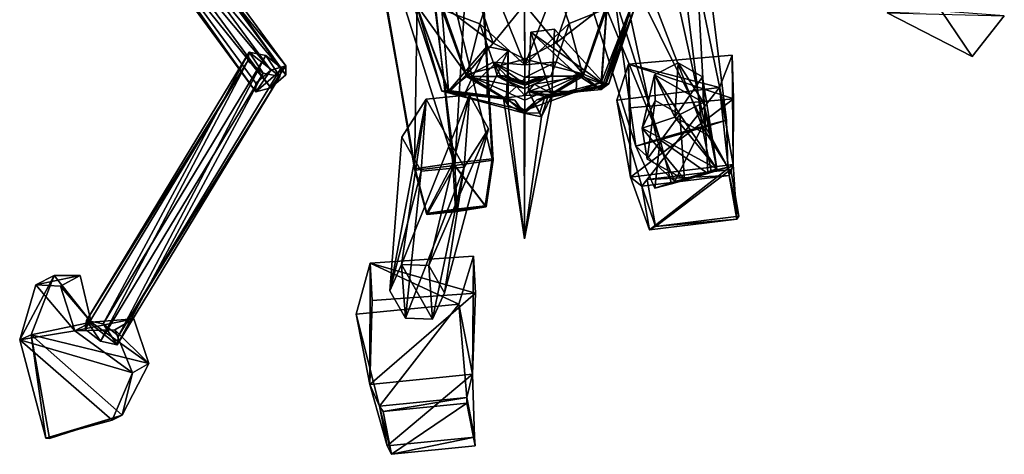
# Model space of a CAD drawing. Units: metres. Extents: x -205 to 205, y -321 to 99.
# Drawn here: x -197 to 190, y -321 to -150 of the extents above; entities that cross this region are included whole.
import ezdxf

# ---------------------------------------------------------------- set-up
doc = ezdxf.new("R2010")
doc.units = ezdxf.units.M

msp = doc.modelspace()

# ---------------------------------------------------------------- linework, layer by layer
at = {"layer": 'Layer'}
for points in [[(-172.7275, -68.36754, 314.0435), (-98.42309, -169.5369, 361.4384), (-178.6835, -73.50083, 312.4431)], [(-166.7778, -66.73416, 308.1296), (-92.47336, -167.9035, 355.5245), (-172.7275, -68.36754, 314.0435)], [(-92.47336, -167.9035, 355.5245), (-98.42309, -169.5369, 361.4384), (-172.7275, -68.36754, 314.0435)], [(-166.7841, -70.23408, 300.6153), (-92.47966, -171.4034, 348.0102), (-166.7778, -66.73416, 308.1296)], [(-92.47966, -171.4034, 348.0102), (-92.47336, -167.9035, 355.5245), (-166.7778, -66.73416, 308.1296)], [(47.2097, -75.57078, 187.8098), (72.7535, -191.9664, 216.0761), (66.0698, -69.64578, 215.56)], [(66.0698, -69.64578, 215.56), (81.06902, -189.3025, 227.2844), (56.65454, -71.8863, 242.1327)], [(72.7535, -191.9664, 216.0761), (81.06902, -189.3025, 227.2844), (66.0698, -69.64578, 215.56)], [(-178.6835, -73.50083, 312.4431), (-104.3854, -178.17, 352.3238), (-178.6898, -77.00076, 304.9289)], [(-98.42309, -169.5369, 361.4384), (-104.3791, -174.6702, 359.838), (-178.6835, -73.50083, 312.4431)], [(-178.6835, -73.50083, 312.4431), (-104.3791, -174.6702, 359.838), (-104.3854, -178.17, 352.3238)], [(-172.7401, -75.36738, 299.015), (-92.47966, -171.4034, 348.0102), (-166.7841, -70.23408, 300.6153)], [(56.65454, -71.8863, 242.1327), (71.49848, -191.7535, 240.8424), (28.37906, -80.05176, 240.955)], [(81.06902, -189.3025, 227.2844), (71.49848, -191.7535, 240.8424), (56.65454, -71.8863, 242.1327)], [(-178.6898, -77.00076, 304.9289), (-98.43568, -176.5367, 346.4099), (-172.7401, -75.36738, 299.015)], [(-178.6898, -77.00076, 304.9289), (-104.3854, -178.17, 352.3238), (-98.43568, -176.5367, 346.4099)], [(-172.7401, -75.36738, 299.015), (-98.43568, -176.5367, 346.4099), (-92.47966, -171.4034, 348.0102)], [(18.93416, -83.73624, 186.6321), (72.7535, -191.9664, 216.0761), (47.2097, -75.57078, 187.8098)], [(28.37906, -80.05176, 240.955), (45.29678, -199.5325, 231.9839), (9.5189, -85.97675, 213.2047)], [(28.37906, -80.05176, 240.955), (53.61237, -196.8685, 243.1921), (45.29678, -199.5325, 231.9839)], [(71.49848, -191.7535, 240.8424), (53.61237, -196.8685, 243.1921), (28.37906, -80.05176, 240.955)], [(-18.12184, -84.78409, 229.3245), (-11.23828, -204.5493, 233.5358), (-39.86968, -87.02971, 245.0153)], [(-18.57868, -85.93362, 193.9044), (-10.85542, -205.0216, 218.863), (-18.12184, -84.78409, 229.3245)], [(-10.85542, -205.0216, 218.863), (-11.23828, -204.5493, 233.5358), (-18.12184, -84.78409, 229.3245)], [(9.5189, -85.97675, 213.2047), (54.86737, -197.0814, 218.4258), (18.93416, -83.73624, 186.6321)], [(18.93416, -83.73624, 186.6321), (54.86737, -197.0814, 218.4258), (72.7535, -191.9664, 216.0761)], [(-39.86968, -87.02971, 245.0153), (-41.80582, -208.4614, 232.987), (-62.07442, -90.42492, 225.2859)], [(-39.86968, -87.02971, 245.0153), (-26.71348, -206.2692, 240.5977), (-41.80582, -208.4614, 232.987)], [(-40.78342, -89.32884, 174.175), (-25.94776, -207.2138, 211.2523), (-18.57868, -85.93362, 193.9044)], [(-11.23828, -204.5493, 233.5358), (-26.71348, -206.2692, 240.5977), (-39.86968, -87.02971, 245.0153)], [(-25.94776, -207.2138, 211.2523), (-10.85542, -205.0216, 218.863), (-18.57868, -85.93362, 193.9044)], [(9.5189, -85.97675, 213.2047), (45.29678, -199.5325, 231.9839), (54.86737, -197.0814, 218.4258)], [(-62.53126, -91.57446, 189.8658), (-25.94776, -207.2138, 211.2523), (-40.78342, -89.32884, 174.175)], [(-62.07442, -90.42492, 225.2859), (-41.42296, -208.9337, 218.3143), (-62.53126, -91.57446, 189.8658)], [(-62.53126, -91.57446, 189.8658), (-41.42296, -208.9337, 218.3143), (-25.94776, -207.2138, 211.2523)], [(-62.07442, -90.42492, 225.2859), (-41.80582, -208.4614, 232.987), (-41.42296, -208.9337, 218.3143)], [(1.54694, -167.4873, 438.7842), (1.35362, -129.7867, 450.1176), (-11.0521, -136.1752, 450.1242)], [(1.54694, -167.4873, 438.7842), (13.82426, -136.0477, 450.1242), (1.35362, -129.7867, 450.1176)], [(-31.0681, -145.7005, 469.1988), (-16.12618, -151.4158, 450.1135), (-11.0521, -136.1752, 450.1242)], [(1.54694, -167.4873, 438.7842), (-11.0521, -136.1752, 450.1242), (-16.12618, -151.4158, 450.1135)], [(1.54694, -167.4873, 438.7842), (19.05428, -151.2354, 450.1135), (13.82426, -136.0477, 450.1242)], [(13.82426, -136.0477, 450.1242), (19.05428, -151.2354, 450.1135), (33.93686, -145.3672, 469.1988)], [(33.92738, -143.5012, 544.1406), (43.8914, -143.4508, 529.0749), (31.61198, -174.4694, 528.8534)], [(43.8914, -143.4508, 529.0749), (34.61642, -174.9226, 508.8089), (31.61198, -174.4694, 528.8534)], [(32.79032, -176.3367, 496.3332), (33.36554, -175.4856, 498.9782), (45.39584, -143.4456, 508.9839)], [(43.8917, -143.5124, 488.7404), (32.79032, -176.3367, 496.3332), (45.39584, -143.4456, 508.9839)], [(33.36554, -175.4856, 498.9782), (34.61642, -174.9226, 508.8089), (45.39584, -143.4456, 508.9839)], [(43.8914, -143.4508, 529.0749), (45.39584, -143.4456, 508.9839), (34.61642, -174.9226, 508.8089)], [(-31.07884, -177.9177, 508.8091), (-42.21364, -143.8948, 509.3381), (-41.04166, -143.8862, 529.075)], [(-31.07884, -177.9177, 508.8091), (-41.04142, -143.9479, 488.7404), (-42.21364, -143.8948, 509.3381)], [(-21.41674, -171.3109, 543.7302), (-41.04166, -143.8862, 529.075), (-31.07764, -143.8345, 544.1406)], [(-21.41674, -171.3109, 543.7302), (-28.42588, -178.4723, 528.8536), (-41.04166, -143.8862, 529.075)], [(-28.42588, -178.4723, 528.8536), (-31.07884, -177.9177, 508.8091), (-41.04166, -143.8862, 529.075)], [(-31.07884, -177.9177, 508.8091), (-28.43062, -177.5461, 488.3793), (-41.04142, -143.9479, 488.7404)], [(-28.43062, -177.5461, 488.3793), (-31.0681, -145.7005, 469.1988), (-41.04142, -143.9479, 488.7404)], [(-10.9351, -158.9838, 549.2242), (-31.07764, -143.8345, 544.1406), (-16.16536, -143.7593, 549.217)], [(-10.9351, -158.9838, 549.2242), (-21.41674, -171.3109, 543.7302), (-31.07764, -143.8345, 544.1406)], [(-28.43062, -177.5461, 488.3793), (-21.41248, -172.1566, 468.5966), (-31.0681, -145.7005, 469.1988)], [(-21.41248, -172.1566, 468.5966), (-16.12618, -151.4158, 450.1135), (-31.0681, -145.7005, 469.1988)], [(-16.16536, -143.7593, 549.217), (1.42508, -143.7228, 551.3959), (-10.9351, -158.9838, 549.2242)], [(-10.9351, -158.9838, 549.2242), (1.42508, -143.7228, 551.3959), (1.53536, -165.2133, 549.2208)], [(13.94126, -158.8562, 549.2242), (1.42508, -143.7228, 551.3959), (19.0151, -143.5789, 549.217)], [(1.53536, -165.2133, 549.2208), (1.42508, -143.7228, 551.3959), (13.94126, -158.8562, 549.2242)], [(19.0151, -143.5789, 549.217), (33.92738, -143.5012, 544.1406), (13.94126, -158.8562, 549.2242)], [(33.92738, -143.5012, 544.1406), (24.54872, -171.0752, 543.7301), (13.94126, -158.8562, 549.2242)], [(33.93686, -145.3672, 469.1988), (19.05428, -151.2354, 450.1135), (24.55304, -171.921, 468.5966)], [(33.92738, -143.5012, 544.1406), (31.61198, -174.4694, 528.8534), (24.54872, -171.0752, 543.7301)], [(33.93686, -145.3672, 469.1988), (24.55304, -171.921, 468.5966), (31.62614, -177.2381, 488.3793)], [(31.62614, -177.2381, 488.3793), (32.79032, -176.3367, 496.3332), (43.8917, -143.5124, 488.7404)], [(43.8917, -143.5124, 488.7404), (33.93686, -145.3672, 469.1988), (31.62614, -177.2381, 488.3793)], [(177.8241, -164.2306, 334.8952), (165.7567, -146.4189, 333.7248), (144.2353, -147.0731, 354.6326)], [(190.4337, -148.2095, 352.7144), (177.8241, -164.2306, 334.8952), (144.2353, -147.0731, 354.6326)], [(165.7567, -146.4189, 333.7248), (177.8241, -164.2306, 334.8952), (190.4337, -148.2095, 352.7144)], [(1.54694, -167.4873, 438.7842), (13.9793, -166.2899, 450.1062), (19.05428, -151.2354, 450.1135)], [(19.05428, -151.2354, 450.1135), (13.9793, -166.2899, 450.1062), (24.55304, -171.921, 468.5966)], [(-21.41248, -172.1566, 468.5966), (-10.89706, -166.4174, 450.1062), (-16.12618, -151.4158, 450.1135)], [(1.54694, -167.4873, 438.7842), (-16.12618, -151.4158, 450.1135), (-10.89706, -166.4174, 450.1062)], [(3.96386, -154.5892, 488.8489), (3.039981, -178.0487, 488.115), (12.26648, -179.5273, 495.9936)], [(3.96386, -154.5892, 488.8489), (22.09652, -171.2573, 487.178), (3.039981, -178.0487, 488.115)], [(13.31546, -153.4963, 496.7841), (3.96386, -154.5892, 488.8489), (12.26648, -179.5273, 495.9936)], [(13.31546, -153.4963, 496.7841), (33.36554, -175.4856, 498.9782), (3.96386, -154.5892, 488.8489)], [(3.96386, -154.5892, 488.8489), (33.36554, -175.4856, 498.9782), (22.09652, -171.2573, 487.178)], [(33.36554, -175.4856, 498.9782), (13.31546, -153.4963, 496.7841), (12.26648, -179.5273, 495.9936)], [(1.53536, -165.2133, 549.2208), (-21.41674, -171.3109, 543.7302), (-10.9351, -158.9838, 549.2242)], [(13.94126, -158.8562, 549.2242), (24.54872, -171.0752, 543.7301), (1.53536, -165.2133, 549.2208)], [(-107.4719, -165.9721, 363.8864), (-171.0302, -268.1772, 304.0468), (-106.9439, -162.5408, 356.3589)], [(-106.9439, -162.5408, 356.3589), (-171.0302, -268.1772, 304.0468), (-164.4514, -269.5169, 298.7585)], [(-106.9439, -162.5408, 356.3589), (-164.4514, -269.5169, 298.7585), (-100.3651, -163.8805, 351.0706)], [(-106.9439, -162.5408, 356.3589), (-101.4211, -170.7429, 366.1254), (-107.4719, -165.9721, 363.8864)], [(-94.84235, -172.0826, 360.8371), (-101.4211, -170.7429, 366.1254), (-106.9439, -162.5408, 356.3589)], [(-100.3651, -163.8805, 351.0706), (-94.84235, -172.0826, 360.8371), (-106.9439, -162.5408, 356.3589)], [(-28.43662, -177.8637, 497.192), (-13.26856, -179.764, 495.4955), (-13.31218, -160.3262, 495.5359)], [(-21.92392, -178.4697, 488.5517), (-28.43662, -177.8637, 497.192), (-13.31218, -160.3262, 495.5359)], [(-4.934561, -161.9534, 489.4997), (-21.92392, -178.4697, 488.5517), (-13.31218, -160.3262, 495.5359)], [(-5.68792, -180.6071, 489.4097), (-21.92392, -178.4697, 488.5517), (-4.934561, -161.9534, 489.4997)], [(-13.31218, -160.3262, 495.5359), (-13.26856, -179.764, 495.4955), (-4.934561, -161.9534, 489.4997)], [(-4.934561, -161.9534, 489.4997), (-13.26856, -179.764, 495.4955), (-5.59636, -180.63, 489.9509)], [(-4.90438, -183.3312, 489.4409), (-5.68792, -180.6071, 489.4097), (-4.934561, -161.9534, 489.4997)], [(-4.934561, -161.9534, 489.4997), (-5.59636, -180.63, 489.9509), (-4.90438, -183.3312, 489.4409)], [(-165.5074, -276.3794, 313.8133), (-171.5582, -271.6085, 311.5743), (-107.4719, -165.9721, 363.8864)], [(-107.4719, -165.9721, 363.8864), (-171.5582, -271.6085, 311.5743), (-171.0302, -268.1772, 304.0468)], [(-101.4211, -170.7429, 366.1254), (-165.5074, -276.3794, 313.8133), (-107.4719, -165.9721, 363.8864)], [(-100.3651, -163.8805, 351.0706), (-164.4514, -269.5169, 298.7585), (-158.4006, -274.2878, 300.9976)], [(-100.3651, -163.8805, 351.0706), (-158.4006, -274.2878, 300.9976), (-94.31435, -168.6514, 353.3097)], [(-94.31435, -168.6514, 353.3097), (-94.84235, -172.0826, 360.8371), (-100.3651, -163.8805, 351.0706)], [(1.53536, -165.2133, 549.2208), (1.618461, -181.4255, 544.2175), (-21.41674, -171.3109, 543.7302)], [(-9.17392, -172.0635, 460.9986), (-10.89706, -166.4174, 450.1062), (-21.41248, -172.1566, 468.5966)], [(1.54694, -167.4873, 438.7842), (-10.89706, -166.4174, 450.1062), (1.57256, -172.4899, 450.0902)], [(-7.86508, -172.0242, 459.4561), (-10.89706, -166.4174, 450.1062), (-9.17392, -172.0635, 460.9986)], [(-4.95622, -172.6286, 458.1432), (-10.89706, -166.4174, 450.1062), (-7.86508, -172.0242, 459.4561)], [(0.56876, -174.3874, 457.2349), (-10.89706, -166.4174, 450.1062), (-4.95622, -172.6286, 458.1432)], [(1.57256, -172.4899, 450.0902), (-10.89706, -166.4174, 450.1062), (0.56876, -174.3874, 457.2349)], [(24.54872, -171.0752, 543.7301), (1.618461, -181.4255, 544.2175), (1.53536, -165.2133, 549.2208)], [(1.54694, -167.4873, 438.7842), (1.57256, -172.4899, 450.0902), (13.9793, -166.2899, 450.1062)], [(13.9793, -166.2899, 450.1062), (1.57256, -172.4899, 450.0902), (11.87318, -171.9729, 461.0419)], [(24.55304, -171.921, 468.5966), (13.9793, -166.2899, 450.1062), (11.87318, -171.9729, 461.0419)], [(83.8154, -180.8819, 121.8632), (42.45794, -167.1857, 106.1762), (83.21642, -163.6478, 104.0943)], [(83.21642, -163.6478, 104.0943), (42.45794, -167.1857, 106.1762), (78.32437, -176.3896, 58.97907)], [(61.92884, -166.7036, 99.0851), (60.6326, -188.1118, 237.0645), (52.63436, -171.4069, 100.8862)], [(52.63436, -171.4069, 100.8862), (71.9147, -182.3808, 100.0929), (61.92884, -166.7036, 99.0851)], [(71.56898, -172.1906, 98.68845), (60.6326, -188.1118, 237.0645), (61.92884, -166.7036, 99.0851)], [(71.9147, -182.3808, 100.0929), (71.56898, -172.1906, 98.68845), (61.92884, -166.7036, 99.0851)], [(83.21642, -163.6478, 104.0943), (78.32437, -176.3896, 58.97907), (83.6636, -206.7614, 76.82234)], [(83.8154, -180.8819, 121.8632), (83.21642, -163.6478, 104.0943), (83.6636, -206.7614, 76.82234)], [(-94.31435, -168.6514, 353.3097), (-158.4006, -274.2878, 300.9976), (-94.84235, -172.0826, 360.8371)], [(-92.47336, -167.9035, 355.5245), (-104.3854, -178.17, 352.3238), (-98.42309, -169.5369, 361.4384)], [(-98.43568, -176.5367, 346.4099), (-104.3854, -178.17, 352.3238), (-92.47336, -167.9035, 355.5245)], [(-104.3854, -178.17, 352.3238), (-104.3791, -174.6702, 359.838), (-98.42309, -169.5369, 361.4384)], [(-92.47966, -171.4034, 348.0102), (-98.43568, -176.5367, 346.4099), (-92.47336, -167.9035, 355.5245)], [(42.45794, -167.1857, 106.1762), (43.16624, -211.7571, 80.4371), (37.82696, -181.3852, 62.59383)], [(42.45794, -167.1857, 106.1762), (37.82696, -181.3852, 62.59383), (78.32437, -176.3896, 58.97907)], [(83.8154, -180.8819, 121.8632), (43.05698, -184.42, 123.9451), (42.45794, -167.1857, 106.1762)], [(42.45794, -167.1857, 106.1762), (43.05698, -184.42, 123.9451), (43.16624, -211.7571, 80.4371)], [(-158.9286, -277.719, 308.525), (-165.5074, -276.3794, 313.8133), (-101.4211, -170.7429, 366.1254)], [(-94.84235, -172.0826, 360.8371), (-158.9286, -277.719, 308.525), (-101.4211, -170.7429, 366.1254)], [(-158.4006, -274.2878, 300.9976), (-158.9286, -277.719, 308.525), (-94.84235, -172.0826, 360.8371)], [(-7.15918, -180.2397, 480.7104), (-21.41248, -172.1566, 468.5966), (-28.43062, -177.5461, 488.3793)], [(1.639401, -185.5159, 529.2675), (-28.42588, -178.4723, 528.8536), (-21.41674, -171.3109, 543.7302)], [(1.618461, -181.4255, 544.2175), (1.639401, -185.5159, 529.2675), (-21.41674, -171.3109, 543.7302)], [(-1.64182, -176.0474, 469.1703), (-9.17392, -172.0635, 460.9986), (-21.41248, -172.1566, 468.5966)], [(-6.8332, -180.6745, 480.5601), (-21.41248, -172.1566, 468.5966), (-7.15918, -180.2397, 480.7104)], [(-1.64182, -176.0474, 469.1703), (-21.41248, -172.1566, 468.5966), (-6.8332, -180.6745, 480.5601)], [(-9.17392, -172.0635, 460.9986), (-9.1717, -171.8032, 460.9624), (-7.86508, -172.0242, 459.4561)], [(-9.1717, -171.8032, 460.9624), (-9.17392, -172.0635, 460.9986), (-6.98404, -171.8209, 460.9706)], [(-6.98404, -171.8209, 460.9706), (-9.17392, -172.0635, 460.9986), (1.5764, -175.5574, 461.514)], [(1.595, -176.8622, 461.6959), (-9.17392, -172.0635, 460.9986), (-1.64182, -176.0474, 469.1703)], [(-9.17392, -172.0635, 460.9986), (1.595, -176.8622, 461.6959), (1.5764, -175.5574, 461.514)], [(-6.98404, -171.8209, 460.9706), (-7.86508, -172.0242, 459.4561), (-9.1717, -171.8032, 460.9624)], [(-5.21434, -172.282, 457.7702), (-7.86508, -172.0242, 459.4561), (-6.98404, -171.8209, 460.9706)], [(-7.86508, -172.0242, 459.4561), (-5.21434, -172.282, 457.7702), (-4.95622, -172.6286, 458.1432)], [(-4.6123, -172.1848, 458.5042), (-5.21434, -172.282, 457.7702), (-6.98404, -171.8209, 460.9706)], [(-3.8149, -172.7072, 459.574), (-4.6123, -172.1848, 458.5042), (-6.98404, -171.8209, 460.9706)], [(1.5764, -175.5574, 461.514), (-3.8149, -172.7072, 459.574), (-6.98404, -171.8209, 460.9706)], [(-5.21434, -172.282, 457.7702), (-4.6123, -172.1848, 458.5042), (-4.95622, -172.6286, 458.1432)], [(-4.95622, -172.6286, 458.1432), (-4.6123, -172.1848, 458.5042), (-3.822701, -173.6166, 459.7008)], [(0.56876, -174.3874, 457.2349), (-4.95622, -172.6286, 458.1432), (-3.822701, -173.6166, 459.7008)], [(-4.6123, -172.1848, 458.5042), (-3.8149, -172.7072, 459.574), (-3.822701, -173.6166, 459.7008)], [(-3.822701, -173.6166, 459.7008), (-3.8149, -172.7072, 459.574), (0.57356, -173.833, 457.1576)], [(0.56876, -174.3874, 457.2349), (-3.822701, -173.6166, 459.7008), (0.57356, -173.833, 457.1576)], [(1.5764, -175.5574, 461.514), (0.57356, -173.833, 457.1576), (-3.8149, -172.7072, 459.574)], [(1.58696, -175.2883, 457.5182), (1.57256, -172.4899, 450.0902), (0.56876, -174.3874, 457.2349)], [(0.57356, -173.833, 457.1576), (1.5785, -174.635, 457.425), (0.56876, -174.3874, 457.2349)], [(0.56876, -174.3874, 457.2349), (1.5785, -174.635, 457.425), (1.58696, -175.2883, 457.5182)], [(1.5785, -174.635, 457.425), (0.57356, -173.833, 457.1576), (1.5764, -175.5574, 461.514)], [(11.87318, -171.9729, 461.0419), (1.57256, -172.4899, 450.0902), (8.4791, -172.3447, 458.1643)], [(8.4791, -172.3447, 458.1643), (1.57256, -172.4899, 450.0902), (1.58696, -175.2883, 457.5182)], [(1.5764, -175.5574, 461.514), (9.667099, -171.9551, 461.0336), (7.02314, -172.363, 457.9429)], [(9.667099, -171.9551, 461.0336), (1.5764, -175.5574, 461.514), (11.87318, -171.9729, 461.0419)], [(11.87318, -171.9729, 461.0419), (1.5764, -175.5574, 461.514), (1.595, -176.8622, 461.6959)], [(1.5764, -175.5574, 461.514), (7.02314, -172.363, 457.9429), (1.5785, -174.635, 457.425)], [(7.02314, -172.363, 457.9429), (1.58696, -175.2883, 457.5182), (1.5785, -174.635, 457.425)], [(8.4791, -172.3447, 458.1643), (1.58696, -175.2883, 457.5182), (7.02314, -172.363, 457.9429)], [(11.87318, -171.9729, 461.0419), (1.595, -176.8622, 461.6959), (5.318121, -175.1345, 469.8305)], [(24.54872, -171.0752, 543.7301), (1.639401, -185.5159, 529.2675), (1.618461, -181.4255, 544.2175)], [(24.54872, -171.0752, 543.7301), (31.61198, -174.4694, 528.8534), (1.639401, -185.5159, 529.2675)], [(31.61198, -174.4694, 528.8534), (6.32708, -181.2859, 508.8691), (1.639401, -185.5159, 529.2675)], [(22.09652, -171.2573, 487.178), (21.82424, -178.0153, 486.9728), (3.039981, -178.0487, 488.115)], [(5.318121, -175.1345, 469.8305), (12.58082, -179.086, 479.7409), (24.55304, -171.921, 468.5966)], [(24.55304, -171.921, 468.5966), (11.87318, -171.9729, 461.0419), (5.318121, -175.1345, 469.8305)], [(34.61642, -174.9226, 508.8089), (6.32708, -181.2859, 508.8691), (31.61198, -174.4694, 528.8534)], [(8.4791, -172.3447, 458.1643), (7.02314, -172.363, 457.9429), (9.667099, -171.9551, 461.0336)], [(11.87318, -171.9729, 461.0419), (8.4791, -172.3447, 458.1643), (9.667099, -171.9551, 461.0336)], [(12.58082, -179.086, 479.7409), (31.62614, -177.2381, 488.3793), (24.55304, -171.921, 468.5966)], [(22.09652, -171.2573, 487.178), (30.05642, -176.5339, 492.537), (21.82424, -178.0153, 486.9728)], [(22.09652, -171.2573, 487.178), (33.36554, -175.4856, 498.9782), (30.05642, -176.5339, 492.537)], [(60.6326, -188.1118, 237.0645), (47.85458, -192.3866, 238.9069), (52.63436, -171.4069, 100.8862)], [(52.63436, -171.4069, 100.8862), (47.85458, -192.3866, 238.9069), (52.98002, -181.5972, 102.2907)], [(62.62016, -187.0841, 101.894), (71.9147, -182.3808, 100.0929), (52.63436, -171.4069, 100.8862)], [(52.98002, -181.5972, 102.2907), (62.62016, -187.0841, 101.894), (52.63436, -171.4069, 100.8862)], [(71.56898, -172.1906, 98.68845), (75.31094, -196.1431, 236.063), (60.6326, -188.1118, 237.0645)], [(71.9147, -182.3808, 100.0929), (75.31094, -196.1431, 236.063), (71.56898, -172.1906, 98.68845)], [(-28.43062, -177.5461, 488.3793), (-31.07884, -177.9177, 508.8091), (-28.43662, -177.8637, 497.192)], [(-13.26856, -179.764, 495.4955), (-28.43662, -177.8637, 497.192), (-31.07884, -177.9177, 508.8091)], [(-2.38726, -181.4312, 508.9252), (-31.07884, -177.9177, 508.8091), (-28.42588, -178.4723, 528.8536)], [(-5.59636, -180.63, 489.9509), (-13.26856, -179.764, 495.4955), (-31.07884, -177.9177, 508.8091)], [(-2.38726, -181.4312, 508.9252), (-5.59636, -180.63, 489.9509), (-31.07884, -177.9177, 508.8091)], [(-21.92392, -178.4697, 488.5517), (-28.43062, -177.5461, 488.3793), (-28.43662, -177.8637, 497.192)], [(-7.15918, -180.2397, 480.7104), (-28.43062, -177.5461, 488.3793), (-21.92392, -178.4697, 488.5517)], [(-1.64182, -176.0474, 469.1703), (-6.8332, -180.6745, 480.5601), (1.60916, -179.6188, 469.0129)], [(1.60916, -179.6188, 469.0129), (1.595, -176.8622, 461.6959), (-1.64182, -176.0474, 469.1703)], [(5.318121, -175.1345, 469.8305), (1.595, -176.8622, 461.6959), (1.60916, -179.6188, 469.0129)], [(5.318121, -175.1345, 469.8305), (1.60916, -179.6188, 469.0129), (12.58082, -179.086, 479.7409)], [(3.039981, -178.0487, 488.115), (21.82424, -178.0153, 486.9728), (10.8179, -179.6882, 487.5928)], [(3.039981, -178.0487, 488.115), (7.48814, -186.4694, 491.9443), (9.535879, -180.1443, 493.6667)], [(3.039981, -178.0487, 488.115), (9.535879, -180.1443, 493.6667), (12.26648, -179.5273, 495.9936)], [(3.039981, -178.0487, 488.115), (8.110281, -187.9786, 487.4805), (7.48814, -186.4694, 491.9443)], [(3.039981, -178.0487, 488.115), (10.8179, -179.6882, 487.5928), (8.110281, -187.9786, 487.4805)], [(34.61642, -174.9226, 508.8089), (33.17, -176.0426, 498.9273), (6.32708, -181.2859, 508.8691)], [(33.17, -176.0426, 498.9273), (12.26648, -179.5273, 495.9936), (6.32708, -181.2859, 508.8691)], [(21.82424, -178.0153, 486.9728), (12.58082, -179.086, 479.7409), (10.8179, -179.6882, 487.5928)], [(33.36554, -175.4856, 498.9782), (12.26648, -179.5273, 495.9936), (33.17, -176.0426, 498.9273)], [(30.05642, -176.5339, 492.537), (12.58082, -179.086, 479.7409), (21.82424, -178.0153, 486.9728)], [(31.62614, -177.2381, 488.3793), (12.58082, -179.086, 479.7409), (30.05642, -176.5339, 492.537)], [(33.36554, -175.4856, 498.9782), (32.79032, -176.3367, 496.3332), (30.05642, -176.5339, 492.537)], [(32.79032, -176.3367, 496.3332), (31.62614, -177.2381, 488.3793), (30.05642, -176.5339, 492.537)], [(33.36554, -175.4856, 498.9782), (33.17, -176.0426, 498.9273), (34.61642, -174.9226, 508.8089)], [(78.32437, -176.3896, 58.97907), (37.82696, -181.3852, 62.59383), (47.65676, -215.3464, 44.48589)], [(78.32437, -176.3896, 58.97907), (47.65676, -215.3464, 44.48589), (82.07791, -211.1003, 41.41346)], [(83.6636, -206.7614, 76.82234), (78.32437, -176.3896, 58.97907), (82.07791, -211.1003, 41.41346)], [(-46.95419, -246.1094, 99.46916), (-37.24654, -181.0084, 224.0137), (-51.57623, -256.4871, 105.0126)], [(-37.24654, -181.0084, 224.0137), (-46.78792, -196.0141, 232.0339), (-51.57623, -256.4871, 105.0126)], [(-20.21392, -179.3739, 220.8346), (-37.24654, -181.0084, 224.0137), (-46.95419, -246.1094, 99.46916)], [(-36.21202, -246.5186, 97.35529), (-20.21392, -179.3739, 220.8346), (-46.95419, -246.1094, 99.46916)], [(-37.24654, -181.0084, 224.0137), (-39.29674, -209.3854, 236.875), (-46.78792, -196.0141, 232.0339)], [(-22.26418, -207.7509, 233.6958), (-39.29674, -209.3854, 236.875), (-37.24654, -181.0084, 224.0137)], [(-20.21392, -179.3739, 220.8346), (-22.26418, -207.7509, 233.6958), (-37.24654, -181.0084, 224.0137)], [(-12.72274, -192.7452, 225.6756), (-20.21392, -179.3739, 220.8346), (-36.21202, -246.5186, 97.35529)], [(1.31252, -186.5912, 508.9021), (-2.38726, -181.4312, 508.9252), (-28.42588, -178.4723, 528.8536)], [(1.639401, -185.5159, 529.2675), (1.31252, -186.5912, 508.9021), (-28.42588, -178.4723, 528.8536)], [(-12.72274, -192.7452, 225.6756), (-22.26418, -207.7509, 233.6958), (-20.21392, -179.3739, 220.8346)], [(-5.68792, -180.6071, 489.4097), (-7.15918, -180.2397, 480.7104), (-21.92392, -178.4697, 488.5517)], [(-7.15918, -180.2397, 480.7104), (-5.68792, -180.6071, 489.4097), (-4.90438, -183.3312, 489.4409)], [(-6.8332, -180.6745, 480.5601), (-7.15918, -180.2397, 480.7104), (-4.90438, -183.3312, 489.4409)], [(-6.8332, -180.6745, 480.5601), (1.50344, -235.9903, 445.683), (1.60916, -179.6188, 469.0129)], [(1.50344, -235.9903, 445.683), (-6.8332, -180.6745, 480.5601), (-4.90438, -183.3312, 489.4409)], [(-5.59636, -180.63, 489.9509), (-2.38726, -181.4312, 508.9252), (1.31252, -186.5912, 508.9021)], [(-4.90438, -183.3312, 489.4409), (-5.59636, -180.63, 489.9509), (1.31252, -186.5912, 508.9021)], [(9.535879, -180.1443, 493.6667), (1.31252, -186.5912, 508.9021), (6.32708, -181.2859, 508.8691)], [(7.48814, -186.4694, 491.9443), (1.31252, -186.5912, 508.9021), (9.535879, -180.1443, 493.6667)], [(6.32708, -181.2859, 508.8691), (1.31252, -186.5912, 508.9021), (1.639401, -185.5159, 529.2675)], [(12.48446, -179.0953, 479.6971), (1.60916, -179.6188, 469.0129), (1.50344, -235.9903, 445.683)], [(1.50344, -235.9903, 445.683), (8.110281, -187.9786, 487.4805), (12.48446, -179.0953, 479.6971)], [(12.58082, -179.086, 479.7409), (1.60916, -179.6188, 469.0129), (12.48446, -179.0953, 479.6971)], [(12.26648, -179.5273, 495.9936), (9.535879, -180.1443, 493.6667), (6.32708, -181.2859, 508.8691)], [(8.110281, -187.9786, 487.4805), (10.8179, -179.6882, 487.5928), (12.48446, -179.0953, 479.6971)], [(12.58082, -179.086, 479.7409), (12.48446, -179.0953, 479.6971), (10.8179, -179.6882, 487.5928)], [(37.82696, -181.3852, 62.59383), (43.16624, -211.7571, 80.4371), (47.65676, -215.3464, 44.48589)], [(43.05698, -184.42, 123.9451), (83.8154, -180.8819, 121.8632), (43.16624, -211.7571, 80.4371)], [(83.8154, -180.8819, 121.8632), (83.6636, -206.7614, 76.82234), (43.16624, -211.7571, 80.4371)], [(47.85458, -192.3866, 238.9069), (49.7549, -204.6928, 239.748), (52.98002, -181.5972, 102.2907)], [(52.98002, -181.5972, 102.2907), (49.7549, -204.6928, 239.748), (62.62016, -187.0841, 101.894)], [(1.50344, -235.9903, 445.683), (-4.90438, -183.3312, 489.4409), (1.31252, -186.5912, 508.9021)], [(62.62016, -187.0841, 101.894), (77.2112, -208.4493, 236.9042), (71.9147, -182.3808, 100.0929)], [(71.9147, -182.3808, 100.0929), (77.2112, -208.4493, 236.9042), (75.31094, -196.1431, 236.063)], [(8.110281, -187.9786, 487.4805), (1.31252, -186.5912, 508.9021), (7.48814, -186.4694, 491.9443)], [(1.50344, -235.9903, 445.683), (1.31252, -186.5912, 508.9021), (8.110281, -187.9786, 487.4805)], [(47.85458, -192.3866, 238.9069), (60.6326, -188.1118, 237.0645), (77.2112, -208.4493, 236.9042)], [(49.7549, -204.6928, 239.748), (64.43318, -212.7241, 238.7467), (62.62016, -187.0841, 101.894)], [(77.2112, -208.4493, 236.9042), (60.6326, -188.1118, 237.0645), (75.31094, -196.1431, 236.063)], [(62.62016, -187.0841, 101.894), (64.43318, -212.7241, 238.7467), (77.2112, -208.4493, 236.9042)], [(81.06902, -189.3025, 227.2844), (81.4865, -207.7916, 229.3073), (71.49848, -191.7535, 240.8424)], [(72.7535, -191.9664, 216.0761), (81.4865, -207.7916, 229.3073), (81.06902, -189.3025, 227.2844)], [(-30.09184, -257.3054, 100.7849), (-12.72274, -192.7452, 225.6756), (-36.21202, -246.5186, 97.35529)], [(-22.26418, -207.7509, 233.6958), (-12.72274, -192.7452, 225.6756), (-30.09184, -257.3054, 100.7849)], [(64.43318, -212.7241, 238.7467), (47.85458, -192.3866, 238.9069), (77.2112, -208.4493, 236.9042)], [(49.7549, -204.6928, 239.748), (47.85458, -192.3866, 238.9069), (64.43318, -212.7241, 238.7467)], [(71.49848, -191.7535, 240.8424), (60.71672, -213.513, 241.4311), (53.61237, -196.8685, 243.1921)], [(54.86737, -197.0814, 218.4258), (73.62481, -210.3125, 218.6113), (72.7535, -191.9664, 216.0761)], [(71.49848, -191.7535, 240.8424), (75.03242, -209.3919, 240.7172), (60.71672, -213.513, 241.4311)], [(81.4865, -207.7916, 229.3073), (75.03242, -209.3919, 240.7172), (71.49848, -191.7535, 240.8424)], [(72.7535, -191.9664, 216.0761), (73.62481, -210.3125, 218.6113), (81.4865, -207.7916, 229.3073)], [(-51.57623, -256.4871, 105.0126), (-46.78792, -196.0141, 232.0339), (-39.29674, -209.3854, 236.875)], [(53.61237, -196.8685, 243.1921), (60.71672, -213.513, 241.4311), (45.29678, -199.5325, 231.9839)], [(45.29678, -199.5325, 231.9839), (52.85498, -216.0338, 230.7351), (54.86737, -197.0814, 218.4258)], [(52.85498, -216.0338, 230.7351), (59.30906, -214.4335, 219.3252), (54.86737, -197.0814, 218.4258)], [(54.86737, -197.0814, 218.4258), (59.30906, -214.4335, 219.3252), (73.62481, -210.3125, 218.6113)], [(60.71672, -213.513, 241.4311), (52.85498, -216.0338, 230.7351), (45.29678, -199.5325, 231.9839)], [(-11.23828, -204.5493, 233.5358), (-13.99048, -223.0358, 233.9376), (-26.71348, -206.2692, 240.5977)], [(-25.94776, -207.2138, 211.2523), (-13.68364, -223.4927, 219.9737), (-10.85542, -205.0216, 218.863)], [(-13.68364, -223.4927, 219.9737), (-13.99048, -223.0358, 233.9376), (-11.23828, -204.5493, 233.5358)], [(-10.85542, -205.0216, 218.863), (-13.68364, -223.4927, 219.9737), (-11.23828, -204.5493, 233.5358)], [(-51.57623, -256.4871, 105.0126), (-39.29674, -209.3854, 236.875), (-45.4561, -267.2739, 108.4422)], [(-45.4561, -267.2739, 108.4422), (-39.29674, -209.3854, 236.875), (-22.26418, -207.7509, 233.6958)], [(-45.4561, -267.2739, 108.4422), (-22.26418, -207.7509, 233.6958), (-34.71388, -267.6831, 106.3283)], [(-26.71348, -206.2692, 240.5977), (-37.16356, -226.0045, 233.4389), (-41.80582, -208.4614, 232.987)], [(-41.80582, -208.4614, 232.987), (-37.16356, -226.0045, 233.4389), (-36.85666, -226.4614, 219.4749)], [(-41.80582, -208.4614, 232.987), (-36.85666, -226.4614, 219.4749), (-41.42296, -208.9337, 218.3143)], [(-41.42296, -208.9337, 218.3143), (-36.85666, -226.4614, 219.4749), (-25.94776, -207.2138, 211.2523)], [(-26.71348, -206.2692, 240.5977), (-25.73044, -224.2918, 240.6702), (-37.16356, -226.0045, 233.4389)], [(-36.85666, -226.4614, 219.4749), (-25.1167, -225.2054, 212.7424), (-25.94776, -207.2138, 211.2523)], [(-34.71388, -267.6831, 106.3283), (-22.26418, -207.7509, 233.6958), (-30.09184, -257.3054, 100.7849)], [(-13.99048, -223.0358, 233.9376), (-25.73044, -224.2918, 240.6702), (-26.71348, -206.2692, 240.5977)], [(-25.94776, -207.2138, 211.2523), (-25.1167, -225.2054, 212.7424), (-13.68364, -223.4927, 219.9737)], [(43.16624, -211.7571, 80.4371), (83.6636, -206.7614, 76.82234), (50.67128, -232.4941, 54.56001)], [(82.69496, -208.6617, 7.883534), (82.07791, -211.1003, 41.41346), (49.7711, -212.7077, 10.60449)], [(82.69496, -208.6617, 7.883534), (49.7711, -212.7077, 10.60449), (52.99855, -231.225, 21.83205)], [(83.6636, -206.7614, 76.82234), (85.09238, -228.248, 51.48765), (50.67128, -232.4941, 54.56001)], [(81.4865, -207.7916, 229.3073), (73.62481, -210.3125, 218.6113), (52.85498, -216.0338, 230.7351)], [(60.71672, -213.513, 241.4311), (81.4865, -207.7916, 229.3073), (52.85498, -216.0338, 230.7351)], [(85.93694, -227.1683, 19.10449), (82.69496, -208.6617, 7.883534), (52.99855, -231.225, 21.83205)], [(75.03242, -209.3919, 240.7172), (81.4865, -207.7916, 229.3073), (60.71672, -213.513, 241.4311)], [(83.6636, -206.7614, 76.82234), (82.07791, -211.1003, 41.41346), (85.09238, -228.248, 51.48765)], [(85.93694, -227.1683, 19.10449), (82.07791, -211.1003, 41.41346), (82.69496, -208.6617, 7.883534)], [(43.16624, -211.7571, 80.4371), (50.67128, -232.4941, 54.56001), (47.65676, -215.3464, 44.48589)], [(82.07791, -211.1003, 41.41346), (47.65676, -215.3464, 44.48589), (49.7711, -212.7077, 10.60449)], [(49.7711, -212.7077, 10.60449), (47.65676, -215.3464, 44.48589), (52.99855, -231.225, 21.83205)], [(52.85498, -216.0338, 230.7351), (73.62481, -210.3125, 218.6113), (59.30906, -214.4335, 219.3252)], [(85.93694, -227.1683, 19.10449), (85.09238, -228.248, 51.48765), (82.07791, -211.1003, 41.41346)], [(47.65676, -215.3464, 44.48589), (50.67128, -232.4941, 54.56001), (52.99855, -231.225, 21.83205)], [(-37.16356, -226.0045, 233.4389), (-25.73044, -224.2918, 240.6702), (-13.99048, -223.0358, 233.9376)], [(-13.68364, -223.4927, 219.9737), (-37.16356, -226.0045, 233.4389), (-13.99048, -223.0358, 233.9376)], [(-36.85666, -226.4614, 219.4749), (-37.16356, -226.0045, 233.4389), (-13.68364, -223.4927, 219.9737)], [(-25.1167, -225.2054, 212.7424), (-36.85666, -226.4614, 219.4749), (-13.68364, -223.4927, 219.9737)], [(52.99855, -231.225, 21.83205), (50.67128, -232.4941, 54.56001), (85.09238, -228.248, 51.48765)], [(52.99855, -231.225, 21.83205), (85.09238, -228.248, 51.48765), (85.93694, -227.1683, 19.10449)], [(-17.82154, -257.4871, 127.5132), (-59.34076, -245.6581, 110.77), (-18.59866, -242.8818, 107.5334)], [(-18.59866, -242.8818, 107.5334), (-59.34076, -245.6581, 110.77), (-24.41206, -261.7117, 64.71632)], [(-18.59866, -242.8818, 107.5334), (-24.41206, -261.7117, 64.71632), (-19.00354, -289.3671, 86.51678)], [(-17.82154, -257.4871, 127.5132), (-18.59866, -242.8818, 107.5334), (-19.00354, -289.3671, 86.51678)], [(-59.34076, -245.6581, 110.77), (-59.46904, -293.3768, 91.46943), (-64.87756, -265.7213, 69.6689)], [(-59.34076, -245.6581, 110.77), (-64.87756, -265.7213, 69.6689), (-24.41206, -261.7117, 64.71632)], [(-59.34076, -245.6581, 110.77), (-58.56358, -260.2633, 130.7498), (-59.46904, -293.3768, 91.46943)], [(-17.82154, -257.4871, 127.5132), (-58.56358, -260.2633, 130.7498), (-59.34076, -245.6581, 110.77)], [(-46.95419, -246.1094, 99.46916), (-51.57623, -256.4871, 105.0126), (-45.4561, -267.2739, 108.4422)], [(-34.71388, -267.6831, 106.3283), (-46.95419, -246.1094, 99.46916), (-45.4561, -267.2739, 108.4422)], [(-36.21202, -246.5186, 97.35529), (-46.95419, -246.1094, 99.46916), (-34.71388, -267.6831, 106.3283)], [(-30.09184, -257.3054, 100.7849), (-36.21202, -246.5186, 97.35529), (-34.71388, -267.6831, 106.3283)], [(-183.8269, -250.4551, 293.7285), (-190.9403, -254.1913, 303.7451), (-197.3495, -275.8201, 287.5082)], [(-183.8269, -250.4551, 293.7285), (-197.3495, -275.8201, 287.5082), (-192.8314, -273.8838, 280.9105)], [(-183.8269, -250.4551, 293.7285), (-192.8314, -273.8838, 280.9105), (-169.2417, -268.886, 298.2943)], [(-173.5034, -250.4668, 300.7046), (-190.9403, -254.1913, 303.7451), (-183.8269, -250.4551, 293.7285)], [(-173.5034, -250.4668, 300.7046), (-181.2477, -254.7283, 311.4346), (-190.9403, -254.1913, 303.7451)], [(-173.5034, -250.4668, 300.7046), (-183.8269, -250.4551, 293.7285), (-169.2417, -268.886, 298.2943)], [(-169.2417, -268.886, 298.2943), (-181.2477, -254.7283, 311.4346), (-173.5034, -250.4668, 300.7046)], [(-190.9403, -254.1913, 303.7451), (-175.6401, -272.3104, 307.1216), (-197.3495, -275.8201, 287.5082)], [(-181.2477, -254.7283, 311.4346), (-175.6401, -272.3104, 307.1216), (-190.9403, -254.1913, 303.7451)], [(-169.2417, -268.886, 298.2943), (-175.6401, -272.3104, 307.1216), (-181.2477, -254.7283, 311.4346)], [(-58.56358, -260.2633, 130.7498), (-17.82154, -257.4871, 127.5132), (-59.46904, -293.3768, 91.46943)], [(-17.82154, -257.4871, 127.5132), (-19.00354, -289.3671, 86.51678), (-59.46904, -293.3768, 91.46943)], [(-24.41206, -261.7117, 64.71632), (-64.87756, -265.7213, 69.6689), (-55.65982, -301.9715, 56.29622)], [(-24.41206, -261.7117, 64.71632), (-55.65982, -301.9715, 56.29622), (-21.26584, -298.5635, 52.0867)], [(-19.00354, -289.3671, 86.51678), (-24.41206, -261.7117, 64.71632), (-21.26584, -298.5635, 52.0867)], [(-152.3381, -267.4865, 310.1242), (-159.8935, -271.8524, 320.289), (-175.6401, -272.3104, 307.1216)], [(-152.3381, -267.4865, 310.1242), (-175.6401, -272.3104, 307.1216), (-169.2417, -268.886, 298.2943)], [(-146.5036, -285.1453, 308.9957), (-152.3381, -267.4865, 310.1242), (-169.2417, -268.886, 298.2943)], [(-146.5036, -285.1453, 308.9957), (-159.8935, -271.8524, 320.289), (-152.3381, -267.4865, 310.1242)], [(-64.87756, -265.7213, 69.6689), (-59.46904, -293.3768, 91.46943), (-55.65982, -301.9715, 56.29622)], [(-169.2417, -268.886, 298.2943), (-192.8314, -273.8838, 280.9105), (-146.5036, -285.1453, 308.9957)], [(-171.0302, -268.1772, 304.0468), (-171.5582, -271.6085, 311.5743), (-165.5074, -276.3794, 313.8133)], [(-158.9286, -277.719, 308.525), (-171.0302, -268.1772, 304.0468), (-165.5074, -276.3794, 313.8133)], [(-164.4514, -269.5169, 298.7585), (-171.0302, -268.1772, 304.0468), (-158.9286, -277.719, 308.525)], [(-158.4006, -274.2878, 300.9976), (-164.4514, -269.5169, 298.7585), (-158.9286, -277.719, 308.525)], [(-175.6401, -272.3104, 307.1216), (-152.8758, -288.7977, 317.4575), (-197.3495, -275.8201, 287.5082)], [(-192.8314, -273.8838, 280.9105), (-197.3495, -275.8201, 287.5082), (-187.0513, -314.6013, 276.2943)], [(-192.8314, -273.8838, 280.9105), (-187.0513, -314.6013, 276.2943), (-185.6481, -314.6312, 274.061)], [(-192.8314, -273.8838, 280.9105), (-185.6481, -314.6312, 274.061), (-156.9467, -305.439, 296.1057)], [(-146.5036, -285.1453, 308.9957), (-192.8314, -273.8838, 280.9105), (-156.9467, -305.439, 296.1057)], [(-175.6401, -272.3104, 307.1216), (-159.8935, -271.8524, 320.289), (-152.8758, -288.7977, 317.4575)], [(-146.5036, -285.1453, 308.9957), (-152.8758, -288.7977, 317.4575), (-159.8935, -271.8524, 320.289)], [(-197.3495, -275.8201, 287.5082), (-160.9091, -307.3976, 301.4231), (-187.0513, -314.6013, 276.2943)], [(-152.8758, -288.7977, 317.4575), (-160.9091, -307.3976, 301.4231), (-197.3495, -275.8201, 287.5082)], [(-156.9467, -305.439, 296.1057), (-152.8758, -288.7977, 317.4575), (-146.5036, -285.1453, 308.9957)], [(-156.9467, -305.439, 296.1057), (-160.9091, -307.3976, 301.4231), (-152.8758, -288.7977, 317.4575)], [(-59.46904, -293.3768, 91.46943), (-19.00354, -289.3671, 86.51678), (-52.60624, -317.5856, 68.60457)], [(-19.00354, -289.3671, 86.51678), (-18.2122, -314.1776, 64.39508), (-52.60624, -317.5856, 68.60457)], [(-19.00354, -289.3671, 86.51678), (-21.26584, -298.5635, 52.0867), (-18.2122, -314.1776, 64.39508)], [(-59.46904, -293.3768, 91.46943), (-52.60624, -317.5856, 68.60457), (-55.65982, -301.9715, 56.29622)], [(-21.26584, -298.5635, 52.0867), (-55.65982, -301.9715, 56.29622), (-54.13708, -304.0862, 22.34644)], [(-21.23542, -300.8113, 18.53779), (-21.26584, -298.5635, 52.0867), (-54.13708, -304.0862, 22.34644)], [(-17.94484, -317.6143, 32.16675), (-18.2122, -314.1776, 64.39508), (-21.26584, -298.5635, 52.0867)], [(-17.94484, -317.6143, 32.16675), (-21.26584, -298.5635, 52.0867), (-21.23542, -300.8113, 18.53779)], [(-55.65982, -301.9715, 56.29622), (-52.60624, -317.5856, 68.60457), (-50.86108, -320.8986, 35.98364)], [(-54.13708, -304.0862, 22.34644), (-55.65982, -301.9715, 56.29622), (-50.86108, -320.8986, 35.98364)], [(-21.23542, -300.8113, 18.53779), (-54.13708, -304.0862, 22.34644), (-50.86108, -320.8986, 35.98364)], [(-17.94484, -317.6143, 32.16675), (-21.23542, -300.8113, 18.53779), (-50.86108, -320.8986, 35.98364)], [(-187.0513, -314.6013, 276.2943), (-160.9091, -307.3976, 301.4231), (-156.9467, -305.439, 296.1057)], [(-185.6481, -314.6312, 274.061), (-187.0513, -314.6013, 276.2943), (-156.9467, -305.439, 296.1057)], [(-50.86108, -320.8986, 35.98364), (-52.60624, -317.5856, 68.60457), (-18.2122, -314.1776, 64.39508)], [(-50.86108, -320.8986, 35.98364), (-18.2122, -314.1776, 64.39508), (-17.94484, -317.6143, 32.16675)]]:
    msp.add_3dface(points, dxfattribs=at)

doc.saveas('drawing.dxf')
